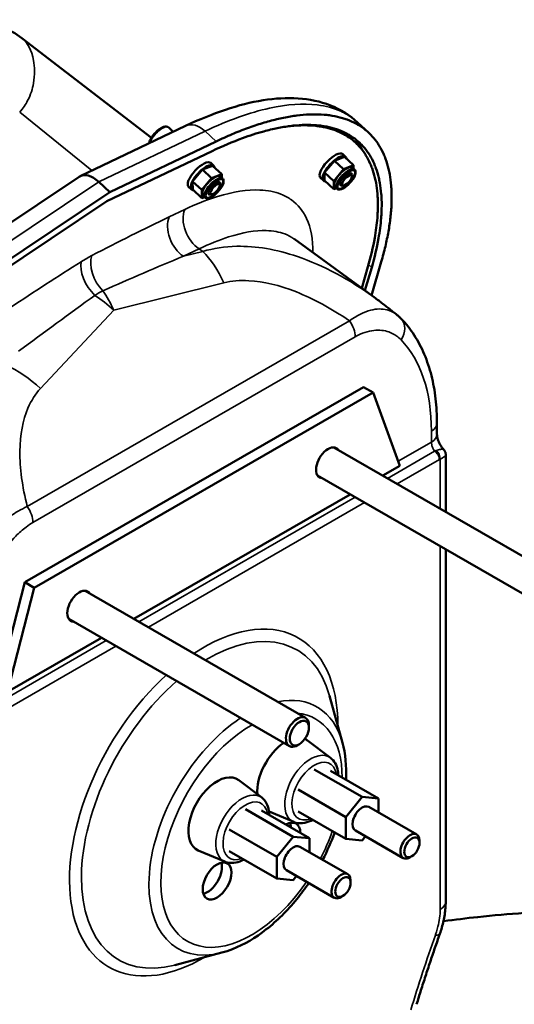
# Model space of a CAD drawing. Units: millimetres. Extents: x 0 to 2800, y 0 to 1980.
# Drawn here: x 2358 to 2541, y 681 to 1045 of the extents above; entities that cross this region are included whole.
import ezdxf

# ---------------------------------------------------------------- set-up
doc = ezdxf.new("R2010")
doc.units = ezdxf.units.MM
doc.header["$LTSCALE"] = 6.666667
doc.layers.add('Visible (ISO)', color=7, linetype='Continuous', lineweight=50)
doc.layers.add('Visible Narrow (ISO)', color=7, linetype='Continuous', lineweight=35)

msp = doc.modelspace()

# ---------------------------------------------------------------- linework, layer by layer
at = {"layer": 'Visible (ISO)'}
for p, q in [((2359.1628, 1038.1213), (2407.1136, 1001.3471)), ((2483.3047, 1006.9735), (2487.362, 1003.2029)), ((2419.7011, 1005.6717), (2380.8095, 987.1562)), ((2413.4734, 1005.1019), (2415.1776, 1003.5181)), ((2391.6827, 981.2426), (2430.9855, 999.9538)), ((2482.6013, 999.4363), (2479.2202, 1002.5784)), ((2390.641, 977.9029), (2429.5212, 996.413)), ((2471.0636, 988.4553), (2474.7208, 992.8572)), ((2474.7208, 992.8572), (2478.4302, 994.2871)), ((2474.7208, 992.8572), (2478.1019, 989.715)), ((2478.8575, 994.2803), (2477.7756, 995.2857)), ((2478.4302, 994.2871), (2481.8112, 991.1449)), ((2422.3188, 985.1785), (2425.976, 989.5803)), ((2425.976, 989.5803), (2429.6854, 991.0103)), ((2425.976, 989.5803), (2429.3571, 986.4382)), ((2430.1127, 991.0034), (2429.0308, 992.0089)), ((2429.6854, 991.0103), (2433.0664, 987.8681)), ((2474.4447, 985.3131), (2478.1019, 989.715)), ((2478.1019, 989.715), (2481.8112, 991.1449)), ((2481.4299, 990.268), (2482.1382, 989.6098)), ((2481.8112, 991.1449), (2481.8332, 989.8932)), ((2380.3834, 986.9141), (2338.6079, 958.9827)), ((2387.6255, 985.0132), (2391.6827, 981.2426)), ((2422.3188, 985.1785), (2425.6999, 982.0363)), ((2422.371, 982.2065), (2422.3188, 985.1785)), ((2425.6999, 982.0363), (2429.3571, 986.4382)), ((2429.3571, 986.4382), (2433.0664, 987.8681)), ((2432.6851, 986.9912), (2433.3934, 986.3329)), ((2433.0664, 987.8681), (2433.0884, 986.6164)), ((2470.6885, 985.4901), (2469.6065, 986.4956)), ((2471.0636, 988.4553), (2474.4447, 985.3131)), ((2471.1158, 985.4833), (2471.0636, 988.4553)), ((2471.1158, 985.4833), (2474.4968, 982.3412)), ((2474.4968, 982.3412), (2474.4447, 985.3131)), ((2481.1335, 986.9267), (2481.1698, 987.6435)), ((2421.9437, 982.2133), (2420.8617, 983.2188)), ((2422.371, 982.2065), (2425.752, 979.0643)), ((2425.752, 979.0643), (2425.6999, 982.0363)), ((2432.3834, 983.6643), (2432.4202, 984.3914)), ((2475.4333, 982.7022), (2474.4968, 982.3412)), ((2474.8782, 983.2181), (2475.5864, 982.5599)), ((2478.1794, 983.748), (2477.4818, 983.6613)), ((2348.8104, 949.9347), (2390.641, 977.9029)), ((2349.3975, 952.9704), (2391.6827, 981.2426)), ((2426.6885, 979.4254), (2425.752, 979.0643)), ((2426.1334, 979.9413), (2426.8416, 979.2831)), ((2429.4293, 980.4856), (2428.7067, 980.3957)), ((2489.8804, 942.0628), (2459.8139, 963.9617)), ((2484.8146, 945.7525), (2487.0981, 953.6491)), ((2488.4865, 953.4446), (2486.0102, 944.8817)), ((2492.0473, 955.5647), (2488.4451, 943.1082)), ((2360.2941, 837.2143), (2485.452, 909.2879)), ((2485.452, 909.2879), (2488.9876, 907.252)), ((2363.8297, 835.1783), (2488.9876, 907.252)), ((2488.9876, 907.252), (2498.8871, 880.2508)), ((2512.6209, 895.8738), (2512.6209, 891.8574)), ((2555.9749, 840.1111), (2474.4881, 887.0363)), ((2515.8472, 884.4054), (2515.8472, 863.2192)), ((2498.8871, 880.2508), (2492.5791, 876.6183)), ((2549.9866, 829.7121), (2468.4997, 876.6373)), ((2480.5559, 869.6946), (2400.6553, 823.6829)), ((2515.8472, 849.3717), (2515.8472, 719.3499)), ((2350.3947, 798.8117), (2360.2941, 837.2143)), ((2360.2941, 837.2143), (2363.8297, 835.1783)), ((2353.9302, 796.7757), (2363.8297, 835.1783)), ((2464.0511, 787.1757), (2382.5642, 834.1008)), ((2458.0627, 776.7767), (2376.5758, 823.7018)), ((2388.632, 816.7591), (2353.9302, 796.7757)), ((2477.6839, 778.002), (2472.921, 795.2924)), ((2465.2995, 783.6049), (2465.2995, 784.4193)), ((2473.3102, 772.4199), (2464.82, 778.8259)), ((2461.7776, 777.4891), (2461.0733, 777.0804)), ((2467.2794, 768.1691), (2484.9571, 757.9892)), ((2473.2898, 767.6181), (2490.9675, 757.4382)), ((2447.8544, 757.7609), (2439.3641, 764.1668)), ((2461.269, 760.6958), (2478.9467, 750.5159)), ((2478.9467, 750.5159), (2484.9571, 757.9892)), ((2484.9571, 757.9892), (2490.9675, 757.4382)), ((2490.9675, 757.4382), (2490.9675, 752.2736)), ((2441.8236, 753.51), (2459.5012, 743.3301)), ((2447.834, 752.9591), (2465.5116, 742.7792)), ((2459.6897, 748.7675), (2450.5799, 752.6039)), ((2461.269, 752.6716), (2478.9467, 742.4917)), ((2487.4522, 754.2979), (2505.1299, 744.118)), ((2478.9467, 742.4917), (2478.9467, 750.5159)), ((2435.8132, 746.0368), (2453.4908, 735.8569)), ((2482.4619, 745.6321), (2500.1396, 735.4522)), ((2453.4908, 735.8569), (2459.5012, 743.3301)), ((2459.5012, 743.3301), (2465.5116, 742.7792)), ((2465.5116, 742.7792), (2465.5116, 737.6146)), ((2484.9571, 741.9408), (2478.9467, 742.4917)), ((2486.1963, 743.4816), (2484.9571, 741.9408)), ((2506.1703, 741.0067), (2506.1703, 741.8211)), ((2434.2339, 734.1085), (2424.4318, 738.2364)), ((2435.8132, 738.0126), (2453.4908, 727.8327)), ((2461.9964, 739.6389), (2479.6741, 729.459)), ((2453.4908, 727.8327), (2453.4908, 735.8569)), ((2503.3528, 736.114), (2502.6484, 735.7053)), ((2457.0061, 730.973), (2474.6837, 720.7931)), ((2459.5012, 727.2818), (2453.4908, 727.8327)), ((2460.7404, 728.8226), (2459.5012, 727.2818)), ((2480.7144, 726.3476), (2480.7144, 727.162)), ((2477.8969, 721.455), (2477.1926, 721.0462)), ((2433.0647, 700.5196), (2415.7194, 695.9603))]:
    msp.add_line(p, q, dxfattribs=at)
for centre, major_axis, ratio, start_param, end_param in [((2473.691, 990.8907), (4.0845, 4.3951), 0.38446753, 0, 3.14159265), ((2424.9462, 987.6139), (4.0845, 4.3951), 0.38446753, 0, 3.14159265), ((2474.773, 989.8852), (4.0845, 4.3951), 0.38446753, 5.97322588, 9.73473739), ((2426.0282, 986.6084), (4.0845, 4.3951), 0.38446753, 5.97322588, 9.73473739), ((2478.154, 986.743), (-3.2759, -3.5249), 0.38446753, 3.14159265, 6.28318531), ((2479.0331, 985.9261), (-3.0801, -3.3143), 0.38446753, 0.05309241, 3.08850024), ((2479.0331, 985.9261), (2.0423, 2.1975), 0.38446753, 5.58839817, 10.10320351), ((2385.542, 978.3339), (-4.9499, 8.709), 0.58056674, 5.20952237, 6.32533061), ((2429.4092, 983.4662), (-3.2759, -3.5249), 0.38446753, 3.14159265, 6.28318531), ((2430.2883, 982.6493), (-3.0801, -3.3143), 0.38446753, 0.05309241, 3.08850024), ((2430.2883, 982.6493), (2.0423, 2.1975), 0.38446753, 5.57772735, 10.13023592), ((2478.9617, 985.983), (2.0423, 2.1975), 0.38446753, 6.09838411, 6.27264094), ((2430.2116, 982.7206), (2.0423, 2.1975), 0.38446753, 5.85361664, 6.23776922), ((2430.2116, 982.7206), (-2.0423, -2.1975), 0.38446753, 0.04541609, 0.42956867), ((2472.3706, 881.3319), (-3.119, -5.4161), 0.57809312, 2.85779854, 6.56697942), ((2380.4467, 828.3965), (-3.119, -5.4161), 0.57809312, 2.85779854, 6.56697942), ((2461.0569, 781.9762), (2.9942, 5.1995), 0.57809312, 5.49585344, 10.21210983), ((2456.8142, 766.1714), (7.4855, 12.9988), 0.57809312, 0.85763849, 2.44562953), ((2456.8142, 766.1714), (7.4855, 12.9988), 0.57809312, 6.21131879, 6.34612849), ((2431.3584, 751.5123), (-7.4855, -12.9988), 0.57809312, 3.06972613, 6.35505183), ((2484.9571, 749.965), (-2.4952, -4.3329), 0.57809312, 3.14159265, 6.28318531), ((2456.8142, 741.645), (3.7427, 6.4994), 0.57809312, 5.50154638, 7.06482423), ((2453.2787, 743.6809), (3.7427, 6.4994), 0.57809312, 5.50154638, 5.79333296), ((2502.6347, 739.7851), (2.4952, 4.3329), 0.57809312, 5.49585344, 10.21210983), ((2459.5012, 735.3059), (-2.4952, -4.3329), 0.57809312, 3.14159265, 6.28318531), ((2427.8228, 729.0219), (3.7427, 6.4994), 0.57809312, 3.631445, 5.79333296), ((2477.1789, 725.126), (2.4952, 4.3329), 0.57809312, 5.49585344, 10.21210983)]:
    msp.add_ellipse(centre, major_axis=major_axis, ratio=ratio, start_param=start_param, end_param=end_param, dxfattribs=at)
for centre, major_axis, ratio in [((2479.1683, 985.8004), (-3.0801, -3.3143), 0.38446753), ((2430.4235, 982.5236), (-3.0801, -3.3143), 0.38446753), ((2479.3765, 985.5975), (-1.6247, -1.7482), 0.38446753), ((2430.6264, 982.335), (-1.6247, -1.7482), 0.38446753), ((2461.764, 781.569), (-2.4952, -4.3329), 0.57809312), ((2503.3418, 739.3779), (-1.9961, -3.4663), 0.57809312), ((2431.3584, 726.9859), (3.7427, 6.4994), 0.57809312), ((2477.886, 724.7189), (-1.9961, -3.4663), 0.57809312)]:
    msp.add_ellipse(centre, major_axis=major_axis, ratio=ratio, dxfattribs=at)
for points, knots in [([(2328.8324, 1043.1067), (2330.6706, 1043.6661), (2332.5516, 1044.1009), (2337.3475, 1044.811), (2340.3221, 1044.8937), (2346.2098, 1044.2312), (2349.1119, 1043.4822), (2354.4828, 1041.2698), (2356.9607, 1039.8101), (2359.1628, 1038.1213)], [2.01759289, 2.01759289, 2.01759289, 2.01759289, 2.78168785, 2.78168785, 3.92377175, 3.92377175, 5.06585566, 5.06585566, 6.20793956, 6.20793956, 6.20793956, 6.20793956]), ([(2483.3047, 1006.9735), (2480.3824, 1009.6893), (2476.9369, 1011.8069), (2469.498, 1014.7274), (2465.4817, 1015.5557), (2457.1364, 1016.1177), (2452.8035, 1015.8593), (2443.8739, 1014.4384), (2439.229, 1013.2654), (2429.6507, 1010.0768), (2424.7183, 1008.0603), (2419.7011, 1005.6717)], [9.31352153, 9.31352153, 9.31352153, 9.31352153, 11.39615061, 11.39615061, 13.47877968, 13.47877968, 15.56140876, 15.56140876, 17.64403784, 17.64403784, 19.72666691, 19.72666691, 19.72666691, 19.72666691]), ([(2430.9855, 999.9538), (2432.9807, 1000.9037), (2436.9169, 1002.6733), (2441.6846, 1004.5536), (2446.3244, 1006.1798), (2449.9283, 1007.2759), (2454.2867, 1008.3871), (2457.651, 1009.0679), (2461.6926, 1009.6574), (2464.7904, 1009.9195), (2468.4834, 1009.9856), (2471.2906, 1009.8297), (2474.6072, 1009.3757), (2477.1031, 1008.8061), (2480.0192, 1007.8393), (2482.1861, 1006.8638), (2484.6815, 1005.396), (2486.5049, 1004.0254), (2488.5633, 1002.0721), (2490.0315, 1000.3201), (2491.6403, 997.9), (2492.7448, 995.7829), (2493.8948, 992.9177), (2494.6296, 990.4539), (2495.3151, 987.1681), (2495.6769, 984.3782), (2495.8954, 980.6985), (2495.8834, 977.6049), (2495.6354, 973.5603), (2495.2512, 970.1869), (2494.5401, 965.8084), (2493.5993, 961.2737), (2492.6045, 957.4915), (2492.0473, 955.5647)], [-3.02263722, -3.02263722, -3.02263722, -3.02263722, -2.96325849, -2.90387975, -2.87419038, -2.81481164, -2.78512227, -2.72574353, -2.69605416, -2.63667542, -2.60698605, -2.54760731, -2.51791794, -2.4585392, -2.42884983, -2.36947109, -2.33978172, -2.28040299, -2.25071362, -2.19133488, -2.16164551, -2.10226677, -2.0725774, -2.01319866, -1.98350929, -1.92413055, -1.89444118, -1.83506244, -1.80537307, -1.74599433, -1.71630496, -1.65692623, -1.59754749, -1.59754749, -1.59754749, -1.59754749]), ([(2413.4734, 1005.1019), (2413.3171, 1005.2472), (2413.124, 1005.3484), (2412.6801, 1005.4714), (2412.4273, 1005.4755), (2411.8062, 1005.3905), (2411.4297, 1005.2593), (2410.6414, 1004.872), (2410.2302, 1004.6117), (2409.4299, 1004.005), (2409.0413, 1003.663), (2408.31, 1002.9278), (2407.967, 1002.5354), (2407.3527, 1001.7314), (2407.0818, 1001.3199), (2406.635, 1000.5038), (2406.4614, 1000.1004), (2406.3101, 999.565), (2406.2775, 999.4167), (2406.2562, 999.2709)], [5.09238576, 5.09238576, 5.09238576, 5.09238576, 5.2892255, 5.2892255, 5.53142468, 5.53142468, 5.8803185, 5.8803185, 6.23585853, 6.23585853, 6.5752526, 6.5752526, 6.90958364, 6.90958364, 7.24534337, 7.24534337, 7.59010766, 7.59010766, 7.72565608, 7.72565608, 7.72565608, 7.72565608]), ([(2429.5212, 996.413), (2433.3716, 998.246), (2439.9284, 1001.0154), (2446.9612, 1003.2648), (2452.0096, 1004.5519), (2455.2575, 1005.2091), (2459.1595, 1005.7783), (2462.1508, 1006.0314), (2465.7172, 1006.0953), (2468.4285, 1005.9447), (2471.6322, 1005.5061), (2474.0436, 1004.9558), (2476.8611, 1004.0217), (2478.9552, 1003.079), (2481.367, 1001.6604), (2483.1296, 1000.3355), (2485.1196, 998.4472), (2486.5393, 996.7531), (2488.095, 994.4128), (2489.1632, 992.3652), (2490.2756, 989.5938), (2490.9864, 987.2104), (2491.6497, 984.0314), (2491.9997, 981.332), (2492.2112, 977.7713), (2492.1996, 974.7774), (2491.9116, 970.0802), (2491.0478, 963.4611), (2489.5652, 957.1748), (2488.4865, 953.4446)], [1.59754749, 1.59754749, 1.59754749, 1.59754749, 1.71630496, 1.80537307, 1.83506244, 1.89444118, 1.92413055, 1.98350929, 2.01319866, 2.0725774, 2.10226677, 2.16164551, 2.19133488, 2.25071362, 2.28040299, 2.33978172, 2.36947109, 2.42884983, 2.4585392, 2.51791794, 2.54760731, 2.60698605, 2.63667542, 2.69605416, 2.72574353, 2.78512227, 2.81481164, 2.90387975, 3.02263722, 3.02263722, 3.02263722, 3.02263722]), ([(2487.0981, 953.6491), (2488.1697, 957.3545), (2489.6425, 963.5992), (2490.5005, 970.1744), (2490.7866, 974.8404), (2490.7981, 977.8143), (2490.5881, 981.3511), (2490.2404, 984.0325), (2489.5816, 987.1901), (2488.8755, 989.5575), (2487.7707, 992.3101), (2486.7097, 994.3438), (2485.1646, 996.6681), (2483.7546, 998.3506), (2481.7783, 1000.226), (2480.0279, 1001.5417), (2477.6328, 1002.9504), (2475.5533, 1003.8866), (2472.7554, 1004.8142), (2470.361, 1005.3606), (2467.1799, 1005.7962), (2464.4877, 1005.9457), (2461.1569, 1005.886), (2459.159, 1005.7296), (2457.8687, 1005.5825)], [3.26054808, 3.26054808, 3.26054808, 3.26054808, 3.37930556, 3.46837367, 3.49806304, 3.55744178, 3.58713115, 3.64650989, 3.67619926, 3.735578, 3.76526737, 3.8246461, 3.85433547, 3.91371421, 3.94340358, 4.00278232, 4.03247169, 4.09185043, 4.1215398, 4.18091854, 4.21060791, 4.26998665, 4.29967602, 4.35024072, 4.35024072, 4.35024072, 4.35024072]), ([(2479.2202, 1002.5784), (2479.0748, 1002.7135), (2478.8067, 1002.9558), (2478.5324, 1003.1913), (2478.4075, 1003.2961)], [3.9325875574, 3.9325875574, 3.9325875574, 3.9325875574, 3.9434035824, 3.9522788833, 3.9522788833, 3.9522788833, 3.9522788833]), ([(2482.1382, 989.6098), (2482.2871, 989.4713), (2482.395, 989.2931), (2482.5253, 988.9048), (2482.5465, 988.6936), (2482.5274, 988.2591), (2482.4868, 988.0343), (2482.3556, 987.568), (2482.2645, 987.3266), (2482.0374, 986.8311), (2481.9013, 986.5772), (2481.7372, 986.307), (2481.7286, 986.2929), (2481.7199, 986.2788)], [5.90318853, 5.90318853, 5.90318853, 5.90318853, 6.10944388, 6.10944388, 6.32769697, 6.32769697, 6.54595005, 6.54595005, 6.76420314, 6.76420314, 6.98245623, 6.98245623, 6.99445396, 6.99445396, 6.99445396, 6.99445396]), ([(2433.3934, 986.3329), (2433.5423, 986.1945), (2433.6502, 986.0163), (2433.7805, 985.6279), (2433.8017, 985.4168), (2433.7826, 984.9823), (2433.742, 984.7575), (2433.6107, 984.2912), (2433.5197, 984.0498), (2433.2926, 983.5543), (2433.1565, 983.3004), (2432.9924, 983.0302), (2432.9838, 983.0161), (2432.9751, 983.002)], [5.90318853, 5.90318853, 5.90318853, 5.90318853, 6.10944388, 6.10944388, 6.32769697, 6.32769697, 6.54595005, 6.54595005, 6.76420314, 6.76420314, 6.98245623, 6.98245623, 6.99445396, 6.99445396, 6.99445396, 6.99445396]), ([(2478.8778, 983.2206), (2478.6337, 983.0447), (2478.3901, 982.888), (2477.9116, 982.6203), (2477.6769, 982.5091), (2477.2201, 982.3384), (2476.9982, 982.2785), (2476.5651, 982.2207), (2476.3526, 982.2223), (2475.9425, 982.3164), (2475.7441, 982.4134), (2475.5864, 982.5599)], [1.67033045, 1.67033045, 1.67033045, 1.67033045, 1.88858354, 1.88858354, 2.10683662, 2.10683662, 2.32508971, 2.32508971, 2.54334279, 2.54334279, 2.76159588, 2.76159588, 2.76159588, 2.76159588]), ([(2430.133, 979.9438), (2429.8889, 979.7678), (2429.6453, 979.6112), (2429.1668, 979.3435), (2428.932, 979.2323), (2428.4753, 979.0616), (2428.2534, 979.0017), (2427.8203, 978.9439), (2427.6078, 978.9455), (2427.1977, 979.0396), (2426.9993, 979.1366), (2426.8416, 979.2831)], [1.67033045, 1.67033045, 1.67033045, 1.67033045, 1.88858354, 1.88858354, 2.10683662, 2.10683662, 2.32508971, 2.32508971, 2.54334279, 2.54334279, 2.76159588, 2.76159588, 2.76159588, 2.76159588]), ([(2489.8804, 942.0628), (2490.4122, 941.6755), (2490.9429, 941.2844), (2492.0022, 940.4947), (2492.5307, 940.0961), (2493.5856, 939.2915), (2494.1119, 938.8856), (2495.1622, 938.0664), (2495.6862, 937.6532), (2496.7319, 936.8196), (2497.2535, 936.3993), (2497.774, 935.9755)], [0.9433490074, 0.9433490074, 0.9433490074, 0.9433490074, 0.9620508015, 0.9620508015, 0.9807525957, 0.9807525957, 0.9994543899, 0.9994543899, 1.0181561841, 1.0181561841, 1.0368579782, 1.0368579782, 1.0368579782, 1.0368579782]), ([(2497.774, 935.9755), (2497.8879, 935.8827), (2498.0006, 935.7887), (2498.2236, 935.5982), (2498.3339, 935.5018), (2498.5521, 935.3065), (2498.66, 935.2077), (2498.8733, 935.0079), (2498.9787, 934.9069), (2499.187, 934.7026), (2499.2899, 934.5994), (2499.3915, 934.4952)], [2.58781923, 2.58781923, 2.58781923, 2.58781923, 2.635044091, 2.635044091, 2.682268951, 2.682268951, 2.729493812, 2.729493812, 2.776718672, 2.776718672, 2.823943533, 2.823943533, 2.823943533, 2.823943533]), ([(2499.3915, 934.4952), (2501.1762, 932.6647), (2502.7862, 930.6358), (2505.6362, 926.2486), (2506.8768, 923.8906), (2508.9904, 918.9028), (2509.8637, 916.2728), (2511.2526, 910.7869), (2511.7682, 907.9307), (2512.4524, 902.0322), (2512.6209, 898.9897), (2512.6209, 895.8738)], [2.516300643, 2.516300643, 2.516300643, 2.516300643, 2.641359045, 2.641359045, 2.766417447, 2.766417447, 2.891475849, 2.891475849, 3.016534251, 3.016534251, 3.141592654, 3.141592654, 3.141592654, 3.141592654]), ([(2515.1412, 886.1604), (2514.9764, 886.3323), (2514.7954, 886.5422), (2514.4097, 887.0466), (2514.2045, 887.3475), (2513.8029, 888.0145), (2513.608, 888.3837), (2513.262, 889.139), (2513.1117, 889.5253), (2512.8762, 890.2503), (2512.7887, 890.5903), (2512.6747, 891.1695), (2512.6437, 891.4148), (2512.6235, 891.7052), (2512.6209, 891.7885), (2512.6209, 891.8574)], [-1.29592093, -1.29592093, -1.29592093, -1.29592093, -1.11481194, -1.11481194, -0.91496918, -0.91496918, -0.70240607, -0.70240607, -0.48711733, -0.48711733, -0.28067458, -0.28067458, -0.09218994, -0.09218994, 0, 0, 0, 0]), ([(2515.8472, 884.4054), (2515.8472, 884.5416), (2515.8359, 884.6823), (2515.7894, 884.9614), (2515.7541, 885.0996), (2515.6635, 885.3623), (2515.6084, 885.4868), (2515.4861, 885.7152), (2515.4191, 885.8192), (2515.2815, 886.0054), (2515.2108, 886.0877), (2515.1412, 886.1604)], [0.3811332267, 0.3811332267, 0.3811332267, 0.3811332267, 0.3884538648, 0.3884538648, 0.3957745028, 0.3957745028, 0.4030951409, 0.4030951409, 0.410415779, 0.410415779, 0.417736417, 0.417736417, 0.417736417, 0.417736417]), ([(2477.6839, 778.002), (2478.8116, 773.908), (2479.2283, 769.3917), (2478.9983, 764.5433), (2478.9931, 764.4402), (2478.9876, 764.337)], [2.873336703, 2.873336703, 2.873336703, 2.873336703, 3.197915841, 3.197915841, 3.204960458, 3.204960458, 3.204960458, 3.204960458]), ([(2473.3102, 772.4199), (2474.0043, 771.8962), (2474.5778, 771.2209), (2475.5055, 769.5912), (2475.8231, 768.613), (2476.0734, 767.0593), (2476.1193, 766.5265), (2476.1303, 765.9824)], [2.426127304, 2.426127304, 2.426127304, 2.426127304, 2.681405444, 2.681405444, 2.972781549, 2.972781549, 3.118310672, 3.118310672, 3.118310672, 3.118310672]), ([(2447.8544, 757.7609), (2448.5485, 757.2372), (2449.1219, 756.5619), (2450.0497, 754.9322), (2450.3673, 753.954), (2450.6175, 752.4002), (2450.6634, 751.8674), (2450.6745, 751.3233)], [2.426127304, 2.426127304, 2.426127304, 2.426127304, 2.681405444, 2.681405444, 2.972781549, 2.972781549, 3.118310672, 3.118310672, 3.118310672, 3.118310672]), ([(2466.6731, 749.5596), (2465.7238, 749.0343), (2464.7435, 748.6499), (2462.663, 748.2212), (2461.5527, 748.2162), (2460.2277, 748.5636), (2459.9547, 748.6559), (2459.6897, 748.7675)], [4.731803546, 4.731803546, 4.731803546, 4.731803546, 5.021933208, 5.021933208, 5.339571099, 5.339571099, 5.423986913, 5.423986913, 5.423986913, 5.423986913]), ([(2441.2173, 734.9006), (2440.268, 734.3752), (2439.2876, 733.9909), (2437.2071, 733.5621), (2436.0969, 733.5572), (2434.7719, 733.9045), (2434.4988, 733.9969), (2434.2339, 734.1085)], [4.731803546, 4.731803546, 4.731803546, 4.731803546, 5.021933208, 5.021933208, 5.339571099, 5.339571099, 5.423986913, 5.423986913, 5.423986913, 5.423986913]), ([(2465.245, 726.2286), (2463.8478, 724.1692), (2462.368, 722.1815), (2457.3568, 716.0454), (2453.5506, 712.2659), (2445.5405, 705.9892), (2441.335, 703.4994), (2435.7521, 701.3144), (2434.4079, 700.8726), (2433.0647, 700.5196)], [4.051997674, 4.051997674, 4.051997674, 4.051997674, 4.201135728, 4.201135728, 4.534619427, 4.534619427, 4.870626502, 4.870626502, 4.976777514, 4.976777514, 4.976777514, 4.976777514]), ([(2515.8472, 719.3499), (2515.8472, 718.5693), (2515.8153, 717.7815), (2515.6911, 716.1982), (2515.5988, 715.4027), (2515.3579, 713.8111), (2515.2094, 713.016), (2514.8578, 711.4211), (2514.6547, 710.6224), (2514.1971, 709.0301), (2513.9427, 708.2366), (2513.6647, 707.4494)], [0, 0, 0, 0, 0.21650572, 0.21650572, 0.43301143, 0.43301143, 0.64951715, 0.64951715, 0.86602287, 0.86602287, 1.08252858, 1.08252858, 1.08252858, 1.08252858]), ([(2515.0112, 712.1173), (2519.2405, 712.6976), (2523.4756, 713.2162), (2539.1386, 714.902), (2550.5934, 715.6793), (2573.5051, 716.3156), (2584.9618, 716.1747), (2596.3876, 715.5717)], [1.889301236, 1.889301236, 1.889301236, 1.889301236, 1.911616408, 1.911616408, 1.971748059, 1.971748059, 2.03187971, 2.03187971, 2.03187971, 2.03187971]), ([(2513.6647, 707.4494), (2513.0524, 705.7155), (2512.4482, 703.9815), (2511.2557, 700.5137), (2510.6676, 698.7799), (2509.5074, 695.3128), (2508.9354, 693.5795), (2507.8078, 690.1138), (2507.2521, 688.3813), (2506.1572, 684.9176), (2505.618, 683.1863), (2505.0869, 681.4557)], [5.8096180548, 5.8096180548, 5.8096180548, 5.8096180548, 5.8229583064, 5.8229583064, 5.8362985579, 5.8362985579, 5.8496388094, 5.8496388094, 5.8629790609, 5.8629790609, 5.8763193124, 5.8763193124, 5.8763193124, 5.8763193124])]:
    msp.add_open_spline(points, degree=3, knots=knots, dxfattribs=at)
msp.add_open_spline([(2474.8143, 744.8714), (2473.5747, 741.4715), (2472.0827, 738.0959), (2470.3723, 734.8155)], degree=3, dxfattribs=at)
at = {"layer": 'Visible Narrow (ISO)'}
for p, q in [((2385.0972, 989.1976), (2358.4167, 1010.7324)), ((2387.6255, 985.0132), (2426.9283, 1003.7244)), ((2426.9283, 1003.7244), (2430.9855, 999.9538)), ((2345.3402, 956.741), (2387.6255, 985.0132)), ((2419.4103, 974.8169), (2413.6458, 972.0726)), ((2418.9332, 957.5652), (2424.6977, 960.3095)), ((2426.0985, 959.3433), (2424.6977, 960.3095)), ((2426.0985, 959.3433), (2418.9332, 957.5652)), ((2488.4865, 953.4446), (2487.3429, 954.5074)), ((2393.1935, 937.6711), (2433.8417, 947.758)), ((2366.129, 908.7649), (2393.1935, 937.6711)), ((2480.3021, 933.7629), (2361.2227, 865.1896)), ((2363.3334, 859.2863), (2482.4128, 927.8596)), ((2510.5707, 893.0234), (2510.5707, 889.007)), ((2510.5707, 889.007), (2498.2731, 881.9254)), ((2494.3606, 875.5924), (2511.7508, 885.6068)), ((2497.903, 873.5525), (2513.5185, 882.5449)), ((2513.7969, 882.6913), (2513.7969, 864.3998)), ((2402.4367, 822.657), (2482.3373, 868.6687)), ((2405.9791, 820.6171), (2485.8797, 866.6288)), ((2513.7969, 850.5523), (2513.7969, 716.4995)), ((2337.531, 785.2803), (2390.4135, 815.7333)), ((2339.2987, 782.2184), (2393.9558, 813.6933))]:
    msp.add_line(p, q, dxfattribs=at)
for centre, major_axis, ratio, start_param, end_param in [((2410.0696, 1001.4393), (3.4038, 3.6626), 0.38446753, 0, 2.46495813), ((2423.9996, 996.6427), (-4.2985, 9.029), 0.6629151, 5.25166767, 6.28318531), ((2478.8623, 986.0848), (3.2759, 3.5249), 0.38446753, 0, 3.14159265), ((2430.1175, 982.808), (3.2759, 3.5249), 0.38446753, 0, 3.14159265), ((2426.1724, 968.5326), (4.2985, -9.029), 0.6629151, 3.68087134, 5.45888819), ((2377.7499, 931.7363), (-121.9933, -66.581), 0.1407777, 4.33794585, 4.5753131), ((2420.4079, 965.7883), (4.2985, -9.029), 0.6629151, 3.68087134, 5.45888819), ((2374.9107, 930.2703), (-27.2224, -29.2921), 0.38446753, 3.96570722, 4.10566525), ((2391.8969, 951.563), (4.6194, -8.8691), 0.62700223, 3.65773508, 5.20462006), ((2384.512, 925.452), (-127.009, -58.0006), 0.11272476, 4.38688355, 4.62425081), ((2421.6743, 934.6739), (-7.2254, 29.1169), 0.52742686, 5.04405259, 5.57969131), ((2371.943, 928.3924), (127.1988, 83.1455), 0.11775035, 1.42150659, 1.62687098), ((2387.9426, 949.2859), (-5.3224, 8.466), 0.5263542, 0.46920075, 2.01608573), ((2378.7051, 922.108), (119.0667, 87.194), 0.08543332, 1.44533501, 1.68270227), ((2381.5111, 924.1362), (20.4168, 21.9691), 0.38446753, 0.82411456, 0.96407259), ((2381.0261, 924.587), (21.8994, -20.5041), 0.5955739, 1.57281804, 1.87108952), ((2381.0261, 924.587), (-7.2254, 29.1169), 0.52742686, 5.04405259, 5.34232406), ((2494.3795, 929.6086), (5.0121, 4.8866), 0.80528178, 4.9362885, 6.28318531), ((2477.4631, 930.7099), (3.4932, -6.0661), 0.57809312, 0.78733187, 1.74726296), ((2451.1574, 858.8096), (41.9302, 72.813), 0.57809312, 5.49585344, 6.12114545), ((2353.9616, 895.6808), (21.8994, -20.5041), 0.5955739, 1.57281804, 2.10845677), ((2505.6209, 895.8738), (7, 0), 0.5758617, 5.49778714, 6.28318531), ((2505.6209, 891.8574), (7, 0), 0.5758617, 5.49778714, 6.28318531), ((2511.7508, 887.6506), (0.7611, -2.4368), 0.37007774, 4.01139248, 5.58218881), ((2511.7508, 883.5629), (1.2476, -2.1665), 0.57809312, 0.78733187, 2.3581282), ((2512.0291, 883.7093), (1.0741, -2.2575), 0.62560566, 0.83457701, 2.39108644), ((2358.3836, 862.1367), (3.4932, -6.0661), 0.57809312, 0.78733187, 1.74726296), ((2426.4086, 755.941), (34.9836, 60.75), 0.57809312, 5.49075659, 7.14102782), ((2427.9163, 755.0728), (32.9397, 57.2006), 0.57809312, 5.76410939, 7.08603964), ((2426.4086, 755.941), (-34.9836, -60.75), 0.57809312, 4.20843253, 7.07561403), ((2427.9163, 755.0728), (-32.9397, -57.2006), 0.57809312, 4.17387878, 6.80226123), ((2442.5787, 746.6293), (25.694, 44.6184), 0.57809312, 5.76410939, 6.75543619), ((2444.0863, 745.7611), (23.6501, 41.0691), 0.57809312, 5.49788417, 6.5387907), ((2442.5787, 746.6293), (-25.694, -44.6184), 0.57809312, 3.99491774, 6.80226123), ((2444.0863, 745.7611), (-23.6501, -41.0691), 0.57809312, 3.91676134, 7.71921117), ((2466.0078, 760.8772), (6.8279, 11.8568), 0.57809312, 6.21131879, 9.49664448), ((2467.2794, 760.1449), (-5.8349, -10.1325), 0.57809312, 2.51563395, 6.90914401), ((2440.5519, 746.2181), (6.8279, 11.8568), 0.57809312, 6.21131879, 9.49664448), ((2441.8236, 745.4858), (-5.8349, -10.1325), 0.57809312, 2.51563395, 6.90914401), ((2444.0863, 745.7611), (-23.6501, -41.0691), 0.57809312, 1.64751489, 1.8831443), ((2508.8472, 719.3499), (7, 0), 0.5758617, 5.49778714, 6.28318531), ((2783.4976, 702.4124), (-215.2896, -373.8565), 0.57809312, 5.02228618, 5.09207712), ((2507.0641, 709.7801), (6.6006, -2.3307), 0.24883906, 5.64359388, 6.28318531)]:
    msp.add_ellipse(centre, major_axis=major_axis, ratio=ratio, start_param=start_param, end_param=end_param, dxfattribs=at)
for points, knots in [([(2358.4167, 1010.7324), (2359.7007, 1012.1697), (2360.6419, 1013.618), (2362.5274, 1017.2798), (2363.1407, 1019.4102), (2364.0695, 1024.6049), (2363.9661, 1027.4422), (2362.8442, 1033.6434), (2361.3139, 1036.473), (2359.1629, 1038.1213)], [-12.8989086, -12.8989086, -12.8989086, -12.8989086, -12.16545853, -12.16545853, -10.99193843, -10.99193843, -9.11430626, -9.11430626, -6.20793956, -6.20793956, -6.20793956, -6.20793956]), ([(2426.9283, 1003.7244), (2435.4136, 1007.764), (2443.4893, 1010.6498), (2457.2821, 1013.6673), (2463.1864, 1014.066), (2471.5712, 1013.0471), (2474.4889, 1012.2555), (2478.6899, 1010.3553), (2480.1861, 1009.4724), (2482.1629, 1007.9812), (2482.7468, 1007.4916), (2483.3043, 1006.9731)], [-19.72666691, -19.72666691, -19.72666691, -19.72666691, -16.22518354, -16.22518354, -13.06891683, -13.06891683, -11.09625014, -11.09625014, -9.86333346, -9.86333346, -9.31352153, -9.31352153, -9.31352153, -9.31352153]), ([(2466.7924, 958.8769), (2466.8357, 963.8098), (2466.0427, 968.0772), (2463.1109, 974.371), (2461.2459, 976.6662), (2457.689, 979.2309), (2456.3771, 979.9399), (2452.656, 981.3939), (2450.0602, 981.9048), (2442.6072, 982.2175), (2437.3254, 981.4062), (2427.6936, 978.4362), (2423.6334, 976.8274), (2419.4103, 974.8169)], [-1.28076946, -1.28076946, -1.28076946, -1.28076946, -1.02943404, -1.02943404, -0.82377585, -0.82377585, -0.72094675, -0.72094675, -0.5564202, -0.5564202, -0.29317771, -0.29317771, -0.11895543, -0.11895543, -0.11895543, -0.11895543]), ([(2424.6977, 960.3095), (2428.5038, 962.1391), (2432.1517, 963.6129), (2440.7771, 966.3646), (2445.4796, 967.1545), (2452.068, 966.9857), (2454.3497, 966.5728), (2457.5973, 965.3448), (2458.736, 964.7387), (2459.7768, 963.9886), (2459.7953, 963.9752), (2459.8139, 963.9617)], [0.118955429, 0.118955429, 0.118955429, 0.118955429, 0.293177711, 0.293177711, 0.556420198, 0.556420198, 0.720946753, 0.720946753, 0.823775849, 0.823775849, 0.825645334, 0.825645334, 0.825645334, 0.825645334]), ([(2489.8811, 942.058), (2480.3034, 949.0274), (2470.5124, 954.2588), (2453.26, 960.1146), (2445.6881, 961.3902), (2434.2355, 961.1623), (2430.0347, 960.5236), (2426.0985, 959.3433)], [-0.943349007, -0.943349007, -0.943349007, -0.943349007, -0.600015466, -0.600015466, -0.315990309, -0.315990309, -0.138474585, -0.138474585, -0.138474585, -0.138474585]), ([(2433.8417, 947.758), (2436.6821, 948.4629), (2439.7961, 948.731), (2448.4771, 948.2815), (2454.3964, 946.8715), (2466.9509, 941.8839), (2473.5907, 938.2937), (2480.3021, 933.7629)], [0.138474585, 0.138474585, 0.138474585, 0.138474585, 0.315990309, 0.315990309, 0.600015466, 0.600015466, 0.885555742, 0.885555742, 0.885555742, 0.885555742]), ([(2497.7739, 935.9754), (2497.5933, 936.1226), (2497.4078, 936.2627), (2496.2986, 937.0376), (2495.2698, 937.5096), (2492.3621, 938.2494), (2490.3446, 938.2306), (2485.7012, 937.0609), (2483.031, 935.7762), (2480.3021, 933.7629)], [-2.58781923, -2.58781923, -2.58781923, -2.58781923, -2.47095059, -2.47095059, -1.90616188, -1.90616188, -1.00249995, -1.00249995, 0, 0, 0, 0]), ([(2482.4128, 927.8596), (2484.7757, 929.2203), (2487.1401, 929.9843), (2491.3203, 930.4307), (2493.1688, 930.2187), (2495.89, 929.2697), (2496.8685, 928.7574), (2498.3183, 927.7113), (2498.8422, 927.2577), (2499.3292, 926.7582)], [0, 0, 0, 0, 1.00249995, 1.00249995, 1.90616188, 1.90616188, 2.47095059, 2.47095059, 2.82394353, 2.82394353, 2.82394353, 2.82394353]), ([(2361.2227, 865.1896), (2359.3728, 872.52), (2358.4524, 879.4038), (2358.5486, 891.6765), (2359.5541, 897.0742), (2362.6791, 904.3222), (2364.2378, 906.745), (2366.129, 908.7649)], [-0.885555742, -0.885555742, -0.885555742, -0.885555742, -0.600015466, -0.600015466, -0.315990309, -0.315990309, -0.138474585, -0.138474585, -0.138474585, -0.138474585]), ([(2512.2068, 885.8186), (2512.153, 885.7961), (2512.0991, 885.7728), (2511.9965, 885.7265), (2511.9479, 885.7039), (2511.8687, 885.6658), (2511.8383, 885.6509), (2511.7888, 885.6261), (2511.7698, 885.6165), (2511.7508, 885.6068)], [-0.03940662, -0.03940662, -0.03940662, -0.03940662, -0.0254172699, -0.0254172699, -0.0128071515, -0.0128071515, -0.0049258275, -0.0049258275, 0, 0, 0, 0]), ([(2515.141, 886.1611), (2515.0501, 886.2569), (2514.822, 886.3233), (2514.141, 886.3337), (2513.726, 886.2911), (2512.9129, 886.0832), (2512.567, 885.9688), (2512.2068, 885.8186)], [-0.417736417, -0.417736417, -0.417736417, -0.417736417, -0.243463603, -0.243463603, -0.093639847, -0.093639847, 0, 0, 0, 0]), ([(2513.7969, 882.6913), (2514.139, 882.8663), (2514.445, 883.0356), (2515.1163, 883.4472), (2515.4091, 883.673), (2515.7667, 884.0709), (2515.848, 884.2458), (2515.8476, 884.4069)], [0, 0, 0, 0, 0.093639847, 0.093639847, 0.243463603, 0.243463603, 0.381133227, 0.381133227, 0.381133227, 0.381133227]), ([(2513.5185, 882.5449), (2513.5301, 882.5516), (2513.5417, 882.5582), (2513.5719, 882.5752), (2513.5905, 882.5855), (2513.6388, 882.6117), (2513.6685, 882.6274), (2513.7311, 882.6594), (2513.7641, 882.6757), (2513.7969, 882.6913)], [0, 0, 0, 0, 0.0049258275, 0.0049258275, 0.0128071515, 0.0128071515, 0.0254172699, 0.0254172699, 0.03940662, 0.03940662, 0.03940662, 0.03940662]), ([(2361.2227, 865.1896), (2360.1029, 864.7004), (2358.9747, 864.1209), (2356.0564, 862.4137), (2354.2761, 861.1649), (2349.8381, 857.5824), (2347.2348, 855.0008), (2342.2553, 849.1477), (2339.8888, 845.7755), (2337.9007, 842.3386)], [-2.82467636, -2.82467636, -2.82467636, -2.82467636, -2.47159182, -2.47159182, -1.90665654, -1.90665654, -1.00276011, -1.00276011, 0, 0, 0, 0]), ([(2346.417, 838.7019), (2347.8004, 841.7142), (2349.4789, 844.6849), (2353.0591, 849.8908), (2354.9493, 852.2105), (2358.1987, 855.4836), (2359.5084, 856.6398), (2361.6651, 858.2513), (2362.5012, 858.8071), (2363.3334, 859.2863)], [0, 0, 0, 0, 1.00276011, 1.00276011, 1.90665654, 1.90665654, 2.47159182, 2.47159182, 2.82467636, 2.82467636, 2.82467636, 2.82467636]), ([(2513.7969, 716.4995), (2513.7969, 715.4523), (2513.7204, 714.3557), (2513.4314, 712.2204), (2513.2338, 711.1886), (2512.8156, 709.4868), (2512.6315, 708.8272), (2512.2967, 707.7545), (2512.1593, 707.3417), (2512.0139, 706.9298)], [0, 0, 0, 0, 0.38429765, 0.38429765, 0.73070679, 0.73070679, 0.94721251, 0.94721251, 1.08252858, 1.08252858, 1.08252858, 1.08252858])]:
    msp.add_open_spline(points, degree=3, knots=knots, dxfattribs=at)
for points in [[(2478.4059, 1003.2964), (2478.6838, 1003.0638), (2478.9552, 1002.8245), (2479.22, 1002.5785)], [(2485.259, 996.4448), (2484.3892, 998.1272), (2483.3627, 999.6561), (2482.1832, 1001.0185)]]:
    msp.add_open_spline(points, degree=3, dxfattribs=at)

doc.saveas('drawing.dxf')
